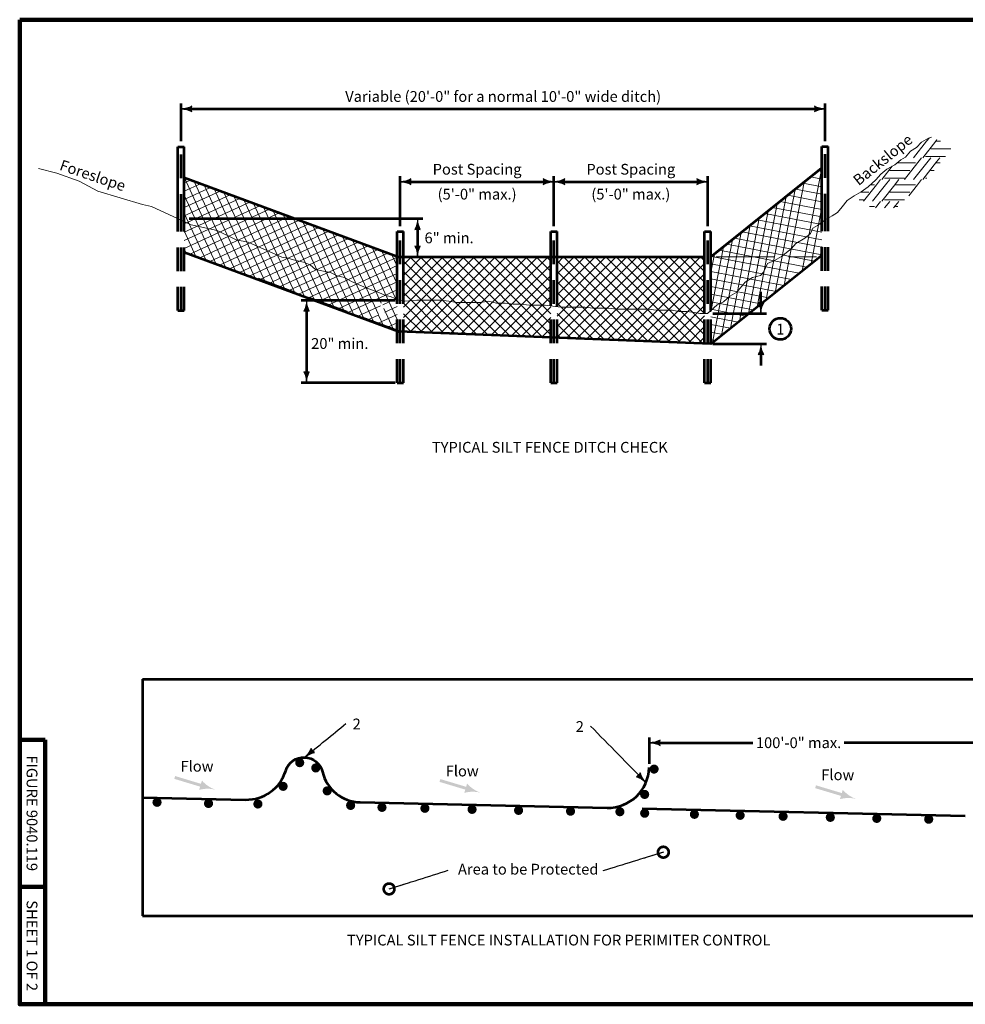
# Model space of a CAD drawing. Units: feet. Extents: x 10333 to 17068, y 8980 to 10990.
# Drawn here: x 10333 to 12264, y 8980 to 10990 of the extents above; entities that cross this region are included whole.
import ezdxf
from ezdxf.enums import TextEntityAlignment as Align

# ---------------------------------------------------------------- set-up
doc = ezdxf.new("R2010")
doc.units = ezdxf.units.FT
doc.header["$MEASUREMENT"] = 0
doc.linetypes.add('DGN Style 2', pattern=[80.63824, 48.382944, -32.255296])
doc.linetypes.add('DGN Style 3', pattern=[112.893536, 80.63824, -32.255296])
for name, color, linetype, lineweight in [('dsnStdBlock', 7, 'Continuous', 140), ('dsnStdBorder', 30, 'Continuous', 140), ('dsnStdDimension', 140, 'Continuous', 53), ('dsnStdLabel', 140, 'Continuous', 53), ('dsnStdLineWork', 7, 'Continuous', 30)]:
    doc.layers.add(name, color=color, linetype=linetype, lineweight=lineweight)
doc.styles.add('Style-Arial', font='arial.ttf')
doc.styles.add('SUDAS-Section Title', font='arialbd.ttf', dxfattribs={"height": 22})
doc.styles.add('SUDAS_Circle Numbers', font='arial.ttf', dxfattribs={"height": 22})
doc.styles.add('SUDAS_Detail Notes', font='arial.ttf', dxfattribs={"height": 22})
doc.styles.add('SUDAS_Figure Info', font='arial.ttf', dxfattribs={"height": 22})
doc.styles.add('SUDAS_General Notes', font='arial.ttf', dxfattribs={"height": 22})
doc.dimstyles.new('DIM-Txt abv  Arrow in', dxfattribs={"dimtxt": 24, "dimasz": 24, "dimexe": 12, "dimexo": 12, "dimgap": 12, "dimtad": 1, "dimdec": 0, "dimzin": 15, "dimdsep": 46, "dimtxsty": 'SUDAS_Detail Notes', "dimblk": 'LT_0.5', "dimcen": 0, "dimclrd": 256, "dimclre": 256, "dimadec": 0, "dimazin": 0, "dimtfac": 1, "dimtdec": 0, "dimtofl": 0, "dimtmove": 0, "dimatfit": 1, "dimldrblk": 'LT_0.5', "dimfxl": 1, "dimtolj": 1, "dimtzin": 15, "dimlwd": -1, "dimlwe": -1, "dimarcsym": 0})
doc.dimstyles.new('DIM-Txt in  Arrow in', dxfattribs={"dimtxt": 24, "dimasz": 24, "dimexe": 12, "dimexo": 12, "dimgap": 12, "dimtad": 0, "dimjust": 3, "dimtih": 1, "dimtoh": 1, "dimdec": 0, "dimzin": 15, "dimdsep": 46, "dimtxsty": 'SUDAS_Detail Notes', "dimblk": 'LT_0.5', "dimcen": 0, "dimclrd": 256, "dimclre": 256, "dimadec": 0, "dimazin": 0, "dimtfac": 1, "dimtdec": 0, "dimtofl": 0, "dimtmove": 0, "dimatfit": 1, "dimldrblk": 'LT_0.5', "dimfxl": 1, "dimtolj": 1, "dimtzin": 15, "dimlwd": -1, "dimlwe": -1, "dimarcsym": 0})
doc.dimstyles.new('NT-Curve Dot', dxfattribs={"dimtxt": 24, "dimasz": 48, "dimexe": 12, "dimexo": 12, "dimgap": 12, "dimtad": 0, "dimjust": 1, "dimdec": 4, "dimzin": 11, "dimdsep": 46, "dimtxsty": 'SUDAS_Detail Notes', "dimcen": 0, "dimclrd": 256, "dimclre": 256, "dimadec": 4, "dimazin": 3, "dimtfac": 1, "dimtdec": 0, "dimtofl": 0, "dimtmove": 0, "dimatfit": 1, "dimldrblk": 'TerminatorDot', "dimfxl": 1, "dimtolj": 1, "dimtzin": 11, "dimlwd": -1, "dimlwe": -1, "dimarcsym": 0})
doc.dimstyles.new('NT-O# w Curve Arrow', dxfattribs={"dimtxt": 24, "dimasz": 24, "dimexe": 12, "dimexo": 12, "dimgap": 12, "dimtad": 0, "dimjust": 1, "dimtih": 1, "dimtoh": 1, "dimdec": 4, "dimzin": 11, "dimdsep": 46, "dimtxsty": 'SUDAS_Detail Notes', "dimblk": 'LT_0.5', "dimcen": 0, "dimclrd": 256, "dimclre": 256, "dimadec": 4, "dimazin": 3, "dimtfac": 1, "dimtdec": 0, "dimtofl": 0, "dimtmove": 0, "dimatfit": 1, "dimldrblk": 'LT_0.5', "dimfxl": 1, "dimfrac": 2, "dimtolj": 1, "dimtzin": 11, "dimlwd": -1, "dimlwe": -1, "dimarcsym": 0})

# ---------------------------------------------------------------- blocks, each defined once
blk = doc.blocks.new('LT_0.5')
at = {"layer": 'dsnStdDimension', "lineweight": 30, "extrusion": (0, 0, -1)}
blk.add_hatch(color=256, dxfattribs=at).paths.add_polyline_path([(1, 0.25, 0.156), (1, -0.25, 0.123106), (0, 0, 0.123106)])
at = {"lineweight": 30}
blk.add_line((0, 0), (-1, 0), dxfattribs=at)
at = {"layer": 'dsnStdDimension', "lineweight": 30, "flags": 128}
blk.add_lwpolyline([(-1, 0.25, -0.156), (-1, -0.25, -0.123106), (0, 0, -0.123106)], format="xyb", close=True, dxfattribs=at)
blk = doc.blocks.new('*D8')
at = {"layer": 'Defpoints', "color": 0, "linetype": 'Continuous', "lineweight": 140, "transparency": 16777216}
for p in [(11977.3, 10807.8), (10662.2, 10730.7), (11977.3, 10730.7)]:
    blk.add_point(p, dxfattribs=at)
at = {"layer": 'dsnStdDimension', "transparency": 16777216}
for p, q in [((10662.2, 10741.7), (10662.2, 10818.8)), ((11977.3, 10741.7), (11977.3, 10818.8))]:
    blk.add_line(p, q, dxfattribs=at)
at = {"layer": 'dsnStdDimension', "linetype": 'Continuous', "transparency": 16777216}
blk.add_line((10684.2, 10807.8), (11955.3, 10807.8), dxfattribs=at)
at = {"layer": 'dsnStdDimension', "linetype": 'Continuous', "transparency": 16777216, "xscale": 22, "yscale": 22, "zscale": 22, "rotation": 180}
blk.add_blockref('LT_0.5', (10662.2, 10807.8), dxfattribs=at)
at = {"layer": 'dsnStdDimension', "linetype": 'Continuous', "transparency": 16777216, "xscale": 22, "yscale": 22, "zscale": 22}
blk.add_blockref('LT_0.5', (11977.3, 10807.8), dxfattribs=at)
at = {"layer": 'dsnStdDimension', "color": 0, "linetype": 'Continuous', "transparency": 16777216, "insert": (11319.8, 10833.3), "char_height": 22, "attachment_point": 5, "style": 'Style-Arial'}
blk.add_mtext('\\A1;Variable (20\'-0" for a normal 10\'-0" wide ditch)', dxfattribs=at)
blk = doc.blocks.new('*D11')
at = {"layer": 'Defpoints', "color": 0, "linetype": 'Continuous', "lineweight": 140, "transparency": 16777216}
for p in [(11110.2, 10417), (10918.4, 10248.8), (11110.2, 10248.8)]:
    blk.add_point(p, dxfattribs=at)
at = {"layer": 'dsnStdDimension', "transparency": 16777216}
for p, q in [((11099.2, 10417), (10907.4, 10417)), ((11099.2, 10248.8), (10907.4, 10248.8))]:
    blk.add_line(p, q, dxfattribs=at)
at = {"layer": 'dsnStdDimension', "linetype": 'Continuous', "transparency": 16777216}
blk.add_line((10918.4, 10395), (10918.4, 10270.8), dxfattribs=at)
at = {"layer": 'dsnStdDimension', "linetype": 'Continuous', "transparency": 16777216, "xscale": 22, "yscale": 22, "zscale": 22}
for p, rotation in [((10918.4, 10417), 90), ((10918.4, 10248.8), 270)]:
    blk.add_blockref('LT_0.5', p, dxfattribs=dict(at, rotation=rotation))
blk = doc.blocks.new('*D12')
at = {"layer": 'Defpoints', "color": 0, "linetype": 'Continuous', "lineweight": 140, "transparency": 16777216}
for p in [(11736.8, 10390.3), (11736.9, 10328.4), (11846.3, 10328.4)]:
    blk.add_point(p, dxfattribs=at)
at = {"layer": 'dsnStdDimension', "linetype": 'Continuous', "transparency": 16777216}
for p, q in [((11846.3, 10412.3), (11846.3, 10434.3)), ((11846.3, 10306.4), (11846.3, 10284.4))]:
    blk.add_line(p, q, dxfattribs=at)
at = {"layer": 'dsnStdDimension', "transparency": 16777216}
for p, q in [((11747.8, 10390.3), (11857.3, 10390.3)), ((11747.9, 10328.4), (11857.3, 10328.4))]:
    blk.add_line(p, q, dxfattribs=at)
at = {"layer": 'dsnStdDimension', "linetype": 'Continuous', "transparency": 16777216, "xscale": 22, "yscale": 22, "zscale": 22}
for p, rotation in [((11846.3, 10390.3), 270), ((11846.3, 10328.4), 90)]:
    blk.add_blockref('LT_0.5', p, dxfattribs=dict(at, rotation=rotation))
blk = doc.blocks.new('*D13')
at = {"layer": 'Defpoints', "color": 0, "linetype": 'Continuous', "lineweight": 140, "transparency": 16777216}
for p in [(10667.9, 10583.9), (11116, 10505.8), (11145.1, 10505.8)]:
    blk.add_point(p, dxfattribs=at)
at = {"layer": 'dsnStdDimension', "transparency": 16777216}
for p, q in [((10678.9, 10583.9), (11156.1, 10583.9)), ((11127, 10505.8), (11156.1, 10505.8))]:
    blk.add_line(p, q, dxfattribs=at)
at = {"layer": 'dsnStdDimension', "linetype": 'Continuous', "transparency": 16777216}
blk.add_line((11145.1, 10561.9), (11145.1, 10527.8), dxfattribs=at)
at = {"layer": 'dsnStdDimension', "linetype": 'Continuous', "transparency": 16777216, "xscale": 22, "yscale": 22, "zscale": 22}
for p, rotation in [((11145.1, 10583.9), 90), ((11145.1, 10505.8), 270)]:
    blk.add_blockref('LT_0.5', p, dxfattribs=dict(at, rotation=rotation))
blk = doc.blocks.new('ARRWRT')
at = {"layer": 'dsnStdLabel', "linetype": 'Continuous', "lineweight": 30, "extrusion": (0, 0, -1)}
blk.add_hatch(color=7, dxfattribs=at).paths.add_polyline_path([(0, 0, 0.131786), (31.9, 10), (31.9, 10), (31.9, 3), (86.9, 3), (86.9, -3), (31.9, -3), (31.9, -10), (31.9, -10, 0.131786), (0, 0), (0, 0)], is_closed=False)
blk = doc.blocks.new('*D21')
at = {"layer": 'Defpoints', "color": 0, "linetype": 'Continuous', "lineweight": 140, "transparency": 16777216}
for p in [(11423.5, 10659.3), (11109.6, 10557.4), (11423.5, 10557.4)]:
    blk.add_point(p, dxfattribs=at)
at = {"layer": 'dsnStdDimension', "transparency": 16777216}
for p, q in [((11109.6, 10568.4), (11109.6, 10670.3)), ((11423.5, 10568.4), (11423.5, 10670.3))]:
    blk.add_line(p, q, dxfattribs=at)
at = {"layer": 'dsnStdDimension', "linetype": 'Continuous', "transparency": 16777216}
blk.add_line((11131.6, 10659.3), (11401.5, 10659.3), dxfattribs=at)
at = {"layer": 'dsnStdDimension', "linetype": 'Continuous', "transparency": 16777216, "xscale": 22, "yscale": 22, "zscale": 22, "rotation": 180}
blk.add_blockref('LT_0.5', (11109.6, 10659.3), dxfattribs=at)
at = {"layer": 'dsnStdDimension', "linetype": 'Continuous', "transparency": 16777216, "xscale": 22, "yscale": 22, "zscale": 22}
blk.add_blockref('LT_0.5', (11423.5, 10659.3), dxfattribs=at)
at = {"layer": 'dsnStdDimension', "color": 0, "linetype": 'Continuous', "transparency": 16777216, "char_height": 22, "attachment_point": 5, "style": 'Style-Arial'}
for s, insert in [('\\A1;Post Spacing', (11266.6, 10684.7)), ('\\A1;(5\'-0" max.)', (11266.6, 10633.9))]:
    blk.add_mtext(s, dxfattribs=dict(at, insert=insert))
blk = doc.blocks.new('*D22')
at = {"layer": 'Defpoints', "color": 0, "linetype": 'Continuous', "lineweight": 140, "transparency": 16777216}
for p in [(11737.5, 10659.3), (11423.5, 10557.4), (11737.5, 10557.4)]:
    blk.add_point(p, dxfattribs=at)
at = {"layer": 'dsnStdDimension', "transparency": 16777216}
for p, q in [((11423.5, 10568.4), (11423.5, 10670.3)), ((11737.5, 10568.4), (11737.5, 10670.3))]:
    blk.add_line(p, q, dxfattribs=at)
at = {"layer": 'dsnStdDimension', "linetype": 'Continuous', "transparency": 16777216}
blk.add_line((11445.5, 10659.3), (11715.5, 10659.3), dxfattribs=at)
at = {"layer": 'dsnStdDimension', "linetype": 'Continuous', "transparency": 16777216, "xscale": 22, "yscale": 22, "zscale": 22, "rotation": 180}
blk.add_blockref('LT_0.5', (11423.5, 10659.3), dxfattribs=at)
at = {"layer": 'dsnStdDimension', "linetype": 'Continuous', "transparency": 16777216, "xscale": 22, "yscale": 22, "zscale": 22}
blk.add_blockref('LT_0.5', (11737.5, 10659.3), dxfattribs=at)
at = {"layer": 'dsnStdDimension', "color": 0, "linetype": 'Continuous', "transparency": 16777216, "char_height": 22, "attachment_point": 5, "style": 'Style-Arial'}
for s, insert in [('\\A1;Post Spacing', (11580.5, 10684.7)), ('\\A1;(5\'-0" max.)', (11580.5, 10633.9))]:
    blk.add_mtext(s, dxfattribs=dict(at, insert=insert))
blk = doc.blocks.new('TerminatorDot')
at = {"color": 0, "linetype": 'ByBlock', "lineweight": -2}
blk.add_line((0, 0), (-1, 0), dxfattribs=at)
at = {"color": 0, "linetype": 'ByBlock', "lineweight": -2, "const_width": 0.5}
blk.add_lwpolyline([(-0.0625, 0, 1), (0.0625, 0, 1)], format="xyb", close=True, dxfattribs=at)
blk = doc.blocks.new('*D24')
at = {"layer": 'Defpoints', "color": 0, "lineweight": 140, "transparency": 16777216}
for p in [(11618.7, 9514), (11618.7, 9460.1), (12349.2, 9446.7)]:
    blk.add_point(p, dxfattribs=at)
at = {"layer": 'dsnStdDimension', "transparency": 16777216}
for p, q in [((11618.7, 9471.1), (11618.7, 9525)), ((11640.7, 9514), (11829.9, 9514)), ((12327.2, 9514), (12016.4, 9514)), ((12349.2, 9457.7), (12349.2, 9525))]:
    blk.add_line(p, q, dxfattribs=at)
at = {"layer": 'dsnStdDimension', "transparency": 16777216, "xscale": 22, "yscale": 22, "zscale": 22, "rotation": 180}
blk.add_blockref('LT_0.5', (11618.7, 9514), dxfattribs=at)
at = {"layer": 'dsnStdDimension', "transparency": 16777216, "xscale": 22, "yscale": 22, "zscale": 22}
blk.add_blockref('LT_0.5', (12349.2, 9514), dxfattribs=at)
at = {"layer": 'dsnStdDimension', "color": 0, "transparency": 16777216, "insert": (11923.1, 9514), "char_height": 22, "attachment_point": 5, "style": 'Style-Arial'}
blk.add_mtext('\\A1;100\'-0" max.', dxfattribs=at)

msp = doc.modelspace()

# ---------------------------------------------------------------- hatches: boundary and pattern name
at = {"layer": 'dsnStdLineWork', "linetype": 'Continuous', "lineweight": 0}
h = msp.add_hatch(color=7, dxfattribs=at)
edge = h.paths.add_edge_path(flags=0)
edge.add_arc((10904.37828, 9473.26304), 9.375, 0, 360)
h = msp.add_hatch(color=7, dxfattribs=at)
edge = h.paths.add_edge_path(flags=0)
edge.add_arc((10937.16185, 9462.52743), 9.375, 0, 360)
h = msp.add_hatch(color=7, dxfattribs=at)
edge = h.paths.add_edge_path(flags=0)
edge.add_arc((11628.05766, 9460.13828), 9.375, 0, 360)
h = msp.add_hatch(color=7, dxfattribs=at)
edge = h.paths.add_edge_path(flags=0)
edge.add_arc((10870.45614, 9424.93492), 9.375, 0, 360)
h = msp.add_hatch(color=7, dxfattribs=at)
edge = h.paths.add_edge_path(flags=0)
edge.add_arc((10960.46494, 9415.66183), 9.375, 0, 360)
h = msp.add_hatch(color=7, dxfattribs=at)
edge = h.paths.add_edge_path(flags=0)
edge.add_arc((11608.74062, 9408.43608), 9.375, 0, 360)
h = msp.add_hatch(color=7, dxfattribs=at)
edge = h.paths.add_edge_path(flags=0)
edge.add_arc((10612.99148, 9392.33397), 9.375, 0, 360)
h = msp.add_hatch(color=7, dxfattribs=at)
edge = h.paths.add_edge_path(flags=0)
edge.add_arc((10718.15056, 9389.98393), 9.375, 0, 360)
h = msp.add_hatch(color=7, dxfattribs=at)
edge = h.paths.add_edge_path(flags=0)
edge.add_arc((10818.93724, 9388.93589), 9.375, 0, 360)
h = msp.add_hatch(color=7, dxfattribs=at)
edge = h.paths.add_edge_path(flags=0)
edge.add_arc((11008.29761, 9385.97211), 9.375, 0, 360)
h = msp.add_hatch(color=7, dxfattribs=at)
edge = h.paths.add_edge_path(flags=0)
edge.add_arc((11072.31231, 9382.06928), 9.375, 0, 360)
h = msp.add_hatch(color=7, dxfattribs=at)
edge = h.paths.add_edge_path(flags=0)
edge.add_arc((11159.94487, 9380.11091), 9.375, 0, 360)
h = msp.add_hatch(color=7, dxfattribs=at)
edge = h.paths.add_edge_path(flags=0)
edge.add_arc((11256.34069, 9377.9567), 9.375, 0, 360)
h = msp.add_hatch(color=7, dxfattribs=at)
edge = h.paths.add_edge_path(flags=0)
edge.add_arc((11351.27596, 9375.83513), 9.375, 0, 360)
h = msp.add_hatch(color=7, dxfattribs=at)
edge = h.paths.add_edge_path(flags=0)
edge.add_arc((11457.3748, 9374.14039), 9.375, 0, 360)
h = msp.add_hatch(color=7, dxfattribs=at)
edge = h.paths.add_edge_path(flags=0)
edge.add_arc((11558.16148, 9373.09236), 9.375, 0, 360)
h = msp.add_hatch(color=7, dxfattribs=at)
edge = h.paths.add_edge_path(flags=0)
edge.add_arc((11608.77113, 9370.08075), 9.375, 0, 360)
h = msp.add_hatch(color=7, dxfattribs=at)
edge = h.paths.add_edge_path(flags=0)
edge.add_arc((11710.3312, 9367.81113), 9.375, 0, 360)
h = msp.add_hatch(color=7, dxfattribs=at)
edge = h.paths.add_edge_path(flags=0)
edge.add_arc((11803.80594, 9365.7222), 9.375, 0, 360)
h = msp.add_hatch(color=7, dxfattribs=at)
edge = h.paths.add_edge_path(flags=0)
edge.add_arc((11891.4385, 9363.76383), 9.375, 0, 360)
h = msp.add_hatch(color=7, dxfattribs=at)
edge = h.paths.add_edge_path(flags=0)
edge.add_arc((11987.83432, 9361.60962), 9.375, 0, 360)
h = msp.add_hatch(color=7, dxfattribs=at)
edge = h.paths.add_edge_path(flags=0)
edge.add_arc((12082.76959, 9359.48805), 9.375, 0, 360)
h = msp.add_hatch(color=7, dxfattribs=at)
edge = h.paths.add_edge_path(flags=0)
edge.add_arc((12188.86843, 9357.79331), 9.375, 0, 360)

# ---------------------------------------------------------------- linework, layer by layer
at = {"color": 7, "linetype": 'Continuous', "lineweight": 13}
for p, q in [((12184.57847, 10741.96083), (12158.01928, 10708.33767)), ((12203.12895, 10741.96083), (12176.5686, 10708.33767)), ((12189.68561, 10748.42632), (12184.57847, 10741.96083)), ((12204.67858, 10743.92253), (12203.12895, 10741.96083)), ((12205.63677, 10745.09301), (12204.71216, 10743.92253)), ((12204.71216, 10741.96083), (12212.83774, 10741.96083)), ((12204.71216, 10741.96083), (12212.83774, 10741.96083)), ((12193.09694, 10726.47507), (12204.67858, 10726.47507)), ((12204.71216, 10726.47507), (12234.10288, 10726.47507)), ((12124.43849, 10697.54643), (12162.0222, 10697.54643)), ((12174.27948, 10707.99111), (12139.46844, 10663.92327)), ((12192.8288, 10707.99111), (12158.01928, 10663.92327)), ((12204.67858, 10699.50813), (12176.5686, 10663.92327)), ((12182.25782, 10711.02199), (12204.67858, 10711.02199)), ((12204.71216, 10711.02199), (12223.26224, 10711.02199)), ((12211.41322, 10707.99111), (12204.71216, 10699.50813)), ((12204.71216, 10697.54643), (12212.54597, 10697.54643)), ((11930.3548, 10477.23333), (11970.8306, 10687.33841)), ((11963.53659, 10681.5032), (11970.85943, 10680.09249)), ((12114.02917, 10690.66114), (12092.9078, 10663.92327)), ((12109.43614, 10682.06067), (12121.01778, 10682.06067)), ((12121.05136, 10682.06067), (12150.44208, 10682.06067)), ((12193.09694, 10682.06067), (12200.00055, 10682.06067)), ((10668.62921, 10656.63845), (10681.68942, 10662.64467)), ((10668.62921, 10639.90812), (10701.82425, 10655.17408)), ((10668.89076, 10667.39333), (10752.9873, 10484.52979)), ((10689.06312, 10659.90882), (10773.14783, 10477.07102)), ((11893.75524, 10447.95368), (11934.23104, 10658.05877)), ((11932.34824, 10656.55253), (11970.85943, 10649.13352)), ((11947.94241, 10669.02787), (11970.85943, 10664.61301)), ((12082.36799, 10653.13203), (12055.80764, 10619.50887)), ((12070.21768, 10653.13203), (12078.3614, 10653.13203)), ((12070.21768, 10653.13203), (12078.3614, 10653.13203)), ((12100.91767, 10653.13203), (12074.35848, 10619.50887)), ((12090.61868, 10663.57671), (12082.36799, 10653.13203)), ((12119.46815, 10653.13203), (12092.9078, 10619.50887)), ((12098.59702, 10666.60759), (12121.01778, 10666.60759)), ((12109.168, 10663.57671), (12100.91767, 10653.13203)), ((12121.01778, 10655.09373), (12119.46815, 10653.13203)), ((12121.05136, 10666.60759), (12139.60144, 10666.60759)), ((12127.75242, 10663.57671), (12121.05136, 10655.09373)), ((12121.05136, 10653.13203), (12162.0222, 10653.13203)), ((12121.05136, 10653.13203), (12162.0222, 10653.13203)), ((12166.02879, 10653.13203), (12148.21919, 10630.58658)), ((12174.27948, 10663.57671), (12166.02879, 10653.13203)), ((12182.25782, 10666.60759), (12184.87774, 10666.60759)), ((10668.62921, 10623.17779), (10721.95909, 10647.7035)), ((10668.62921, 10606.44745), (10742.09392, 10640.23291)), ((10709.23548, 10652.42431), (10793.30835, 10469.61224)), ((10729.40784, 10644.9398), (10813.46888, 10462.15347)), ((10749.5802, 10637.45529), (10833.6294, 10454.6947)), ((11875.45546, 10433.31386), (11915.93126, 10643.41894)), ((11916.75407, 10644.07719), (11970.85943, 10633.65404)), ((12049.41128, 10637.64627), (12066.78128, 10637.64627)), ((12109.43614, 10637.64627), (12121.01778, 10637.64627)), ((12121.05136, 10637.64627), (12150.44208, 10637.64627)), ((10668.62921, 10589.71712), (10762.22876, 10632.76232)), ((10668.62921, 10631.58281), (10732.82678, 10491.98856)), ((10668.62921, 10572.98679), (10782.36359, 10625.29174)), ((10668.62921, 10556.25646), (10802.49842, 10617.82115)), ((10769.75256, 10629.97078), (10853.78992, 10447.23593)), ((10789.92492, 10622.48627), (10873.95045, 10439.77716)), ((10810.09728, 10615.00176), (10894.11097, 10432.31838)), ((11838.8559, 10404.03421), (11879.3317, 10614.13929)), ((11857.15568, 10418.67403), (11897.63148, 10628.77912)), ((11885.56573, 10619.12652), (11970.85943, 10602.69507)), ((11901.1599, 10631.60185), (11970.85943, 10618.17455)), ((12047.1155, 10622.19319), (12055.94064, 10622.19319)), ((12090.61868, 10619.16231), (12080.00829, 10605.73045)), ((12109.168, 10619.16231), (12098.55807, 10605.73045)), ((12098.59702, 10622.19319), (12121.01778, 10622.19319)), ((12121.05136, 10622.19319), (12139.60144, 10622.19319)), ((12127.75242, 10619.16231), (12121.05136, 10610.67933)), ((10668.62921, 10539.52612), (10822.63326, 10610.35056)), ((10668.62921, 10522.79579), (10842.76809, 10602.87998)), ((10668.62921, 10595.20358), (10712.66626, 10499.44733)), ((10680.28692, 10511.42669), (10862.90292, 10595.40939)), ((10830.26964, 10607.51725), (10914.2715, 10424.85961)), ((10850.442, 10600.03274), (10934.43202, 10417.40084)), ((11820.55612, 10389.39439), (11861.03192, 10599.49947)), ((11854.37739, 10594.17584), (11970.85943, 10571.7361)), ((11869.97156, 10606.65118), (11970.85943, 10587.21559)), ((11948.65458, 10491.87316), (11970.85943, 10607.13589)), ((12067.68346, 10608.71763), (12078.3614, 10608.71763)), ((12121.01778, 10610.67933), (12117.10845, 10605.73045)), ((12121.05136, 10608.71763), (12125.96318, 10608.71763)), ((10700.44745, 10503.96791), (10883.03776, 10587.9388)), ((10720.60797, 10496.50914), (10903.17259, 10580.46822)), ((10740.76849, 10489.05037), (10923.30743, 10572.99763)), ((10870.61436, 10592.54823), (10954.59254, 10409.94207)), ((10890.78672, 10585.06372), (10974.75307, 10402.4833)), ((10910.95908, 10577.57921), (10994.91359, 10395.02453)), ((11802.25634, 10374.75456), (11842.73214, 10584.85964)), ((11838.78322, 10581.70051), (11970.85943, 10556.25662)), ((10668.62921, 10558.82435), (10692.50573, 10506.9061)), ((10760.92902, 10481.5916), (10943.44226, 10565.52705)), ((10781.08954, 10474.13283), (10963.57709, 10558.05646)), ((10931.13144, 10570.0947), (11015.07411, 10387.56575)), ((10951.30381, 10562.61019), (11035.23464, 10380.10698)), ((10971.47617, 10555.12568), (11055.39516, 10372.64821)), ((11765.65678, 10345.47491), (11806.13258, 10555.58)), ((11783.95656, 10360.11474), (11824.43236, 10570.21982)), ((11807.59487, 10556.74983), (11970.85943, 10525.29765)), ((11823.18905, 10569.22517), (11970.85943, 10540.77713)), ((10801.25007, 10466.67406), (10983.71193, 10550.58587)), ((10821.41059, 10459.21528), (11003.84676, 10543.11529)), ((10841.57111, 10451.75651), (11023.98159, 10535.6447)), ((10991.64853, 10547.64117), (11065.08945, 10387.94773)), ((11011.82089, 10540.15666), (11070.98135, 10411.51533)), ((11031.99325, 10532.67215), (11103.12724, 10377.99501)), ((11747.357, 10330.83509), (11787.8328, 10540.94017)), ((11792.0007, 10544.2745), (11970.85943, 10509.81817)), ((10668.62921, 10522.44511), (10672.34521, 10514.36488)), ((10861.73164, 10444.29774), (11044.11643, 10528.17411)), ((10881.89216, 10436.83897), (11064.25126, 10520.70353)), ((10902.05269, 10429.3802), (11084.38609, 10513.23294)), ((11052.16561, 10525.18764), (11103.12724, 10414.37424)), ((11072.33797, 10517.70313), (11103.12724, 10450.75348)), ((11743.92884, 10393.39208), (11769.53302, 10526.30035)), ((11760.81236, 10519.32382), (11939.85356, 10484.83234)), ((11776.40653, 10531.79916), (11955.44773, 10497.30768)), ((11966.95436, 10506.51298), (11970.85943, 10526.78372)), ((10922.21321, 10421.92142), (11103.12724, 10505.12141)), ((11092.51033, 10510.21862), (11103.12724, 10487.13271)), ((11116.01684, 10489.33732), (11132.49652, 10505.817)), ((11116.01684, 10467.84128), (11153.99256, 10505.817)), ((11116.01684, 10446.34523), (11175.48861, 10505.817)), ((11116.01684, 10424.84919), (11196.98465, 10505.817)), ((11116.01684, 10403.35314), (11218.4807, 10505.817)), ((11116.01684, 10381.85709), (11239.97675, 10505.817)), ((11116.01684, 10360.36105), (11261.47279, 10505.817)), ((11116.01684, 10497.35484), (11266.08232, 10347.28936)), ((11129.05072, 10505.817), (11288.47808, 10346.38964)), ((11129.91166, 10352.75982), (11282.96884, 10505.817)), ((11150.54677, 10505.817), (11310.87385, 10345.48993)), ((11150.57748, 10351.9296), (11304.46488, 10505.817)), ((11171.24331, 10351.09938), (11325.96093, 10505.817)), ((11172.04282, 10505.817), (11333.26961, 10344.59021)), ((11191.90914, 10350.26916), (11347.45698, 10505.817)), ((11193.53886, 10505.817), (11355.66537, 10343.69049)), ((11212.57496, 10349.43894), (11368.95302, 10505.817)), ((11215.03491, 10505.817), (11378.06114, 10342.79077)), ((11233.24079, 10348.60872), (11390.44907, 10505.817)), ((11236.53095, 10505.817), (11400.4569, 10341.89106)), ((11253.90662, 10347.7785), (11411.94511, 10505.817)), ((11258.027, 10505.817), (11417.09844, 10346.74557)), ((11279.52305, 10505.817), (11417.09844, 10368.24161)), ((11301.01909, 10505.817), (11417.09844, 10389.73766)), ((11322.51514, 10505.817), (11417.09844, 10411.23371)), ((11344.01118, 10505.817), (11417.09844, 10432.72975)), ((11365.50723, 10505.817), (11417.09844, 10454.2258)), ((11387.00328, 10505.817), (11417.09844, 10475.72184)), ((11408.49932, 10505.817), (11417.09844, 10497.21789)), ((11429.98804, 10492.51214), (11443.2929, 10505.817)), ((11429.98804, 10471.01609), (11464.78895, 10505.817)), ((11429.98804, 10449.52005), (11486.28499, 10505.817)), ((11429.98804, 10428.024), (11507.78104, 10505.817)), ((11429.98804, 10406.52796), (11529.27708, 10505.817)), ((11429.98804, 10385.03191), (11550.77313, 10505.817)), ((11429.98804, 10363.53586), (11572.26918, 10505.817)), ((11429.98804, 10342.03982), (11593.76522, 10505.817)), ((11429.98804, 10497.54295), (11593.39078, 10334.14021)), ((11443.21003, 10505.817), (11615.78654, 10333.24049)), ((11449.3703, 10339.92603), (11615.26127, 10505.817)), ((11464.70608, 10505.817), (11638.1823, 10332.34078)), ((11470.03612, 10339.09581), (11636.75731, 10505.817)), ((11486.20212, 10505.817), (11660.57807, 10331.44106)), ((11490.70195, 10338.26559), (11658.25336, 10505.817)), ((11507.69817, 10505.817), (11682.97383, 10330.54134)), ((11511.36777, 10337.43537), (11679.74941, 10505.817)), ((11529.19422, 10505.817), (11705.3696, 10329.64162)), ((11532.0336, 10336.60515), (11701.24545, 10505.817)), ((11550.69026, 10505.817), (11727.76536, 10328.74191)), ((11552.69943, 10335.77493), (11722.7415, 10505.817)), ((11572.18631, 10505.817), (11731.03924, 10346.96407)), ((11573.36525, 10334.94471), (11731.03924, 10492.61869)), ((11593.68235, 10505.817), (11731.03924, 10368.46012)), ((11615.1784, 10505.817), (11731.03924, 10389.95617)), ((11636.67445, 10505.817), (11731.03924, 10411.45221)), ((11658.17049, 10505.817), (11731.03924, 10432.94826)), ((11679.66654, 10505.817), (11731.03924, 10454.44431)), ((11701.16259, 10505.817), (11731.03924, 10475.94035)), ((11722.65863, 10505.817), (11731.03924, 10497.4364)), ((11743.92884, 10473.74425), (11751.23324, 10511.66052)), ((11745.21819, 10506.84849), (11924.25939, 10472.357)), ((11754.50848, 10505.817), (11872.80162, 10505.817)), ((11902.37491, 10505.817), (11959.83158, 10505.817)), ((10942.37373, 10414.46265), (11103.12724, 10488.39108)), ((11116.01684, 10475.8588), (11243.68655, 10348.18908)), ((11274.57244, 10346.94828), (11417.09844, 10489.47428)), ((11429.98804, 10476.04691), (11570.99501, 10335.03993)), ((11743.92884, 10491.61739), (11908.66522, 10459.88167)), ((11743.92884, 10476.13791), (11893.07105, 10447.40633)), ((10962.53426, 10407.00388), (11103.12724, 10471.66075)), ((10982.69478, 10399.54511), (11103.12724, 10454.93042)), ((11116.01684, 10454.36275), (11221.29079, 10349.0888)), ((11295.23827, 10346.11806), (11417.09844, 10467.97823)), ((11429.98804, 10454.55086), (11548.59925, 10335.93965)), ((11594.03108, 10334.11449), (11731.03924, 10471.12265)), ((11743.92884, 10460.65842), (11877.47688, 10434.93099)), ((11002.8553, 10392.08634), (11103.12724, 10438.20008)), ((11116.01684, 10432.86671), (11198.89503, 10349.98852)), ((11315.90409, 10345.28784), (11417.09844, 10446.48219)), ((11429.98804, 10433.05481), (11526.20348, 10336.83937)), ((11614.6969, 10333.28427), (11731.03924, 10449.6266)), ((11743.92884, 10445.17894), (11861.8827, 10422.45565)), ((11074.20362, 10408.16816), (11103.12724, 10421.46975)), ((11336.56992, 10344.45762), (11417.09844, 10424.98614)), ((11635.36273, 10332.45405), (11731.03924, 10428.13056)), ((11743.92884, 10429.69945), (11846.28853, 10409.98032)), ((11743.92884, 10414.21997), (11830.69436, 10397.50498)), ((11023.01583, 10384.62757), (11069.61725, 10406.05895)), ((11076.20822, 10400.14977), (11095.71621, 10357.73067)), ((11077.95491, 10393.163), (11103.12724, 10404.73942)), ((11116.01684, 10411.37066), (11176.49926, 10350.88823)), ((11357.23575, 10343.6274), (11417.09844, 10403.49009)), ((11429.98804, 10411.55877), (11503.80772, 10337.73908)), ((11656.02856, 10331.62383), (11731.03924, 10406.63451)), ((11743.92884, 10398.74049), (11815.10019, 10385.02964)), ((11043.17635, 10377.16879), (11064.89132, 10387.15522)), ((11063.33688, 10369.71002), (11103.12724, 10388.00909)), ((11065.47825, 10387.1023), (11075.55569, 10365.18944)), ((11116.01684, 10389.87461), (11154.1035, 10351.78795)), ((11377.90157, 10342.79718), (11417.09844, 10381.99405)), ((11429.98804, 10390.06272), (11481.41196, 10338.6388)), ((11676.69438, 10330.79361), (11731.03924, 10385.13846)), ((11743.92884, 10383.261), (11799.50602, 10372.55431)), ((11083.4974, 10362.25125), (11103.12724, 10371.27875)), ((11116.01684, 10368.37857), (11131.70773, 10352.68767)), ((11398.5674, 10341.96696), (11417.09844, 10360.498)), ((11429.98804, 10368.56668), (11459.01619, 10339.53852)), ((11697.36021, 10329.96339), (11731.03924, 10363.64242)), ((11743.92884, 10367.78152), (11783.91185, 10360.07897)), ((11743.92884, 10352.30203), (11768.31768, 10347.60363)), ((11429.98804, 10347.07063), (11436.62043, 10340.43824)), ((11718.02603, 10329.13317), (11731.03924, 10342.14637)), ((11743.92884, 10336.82255), (11752.72351, 10335.1283))]:
    msp.add_line(p, q, dxfattribs=at)
at = {"color": 7, "linetype": 'Continuous', "lineweight": 53}
for p, q in [((10655.73961, 10730.71944), (10668.62921, 10730.71944)), ((11970.85943, 10731.45292), (11983.74903, 10731.45292)), ((11743.92884, 10505.817), (11970.85943, 10687.36148)), ((11104.37364, 10505.817), (10668.62921, 10667.49037)), ((11103.12724, 10557.4362), (11116.01684, 10557.4362)), ((11417.09844, 10557.4362), (11429.98804, 10557.4362)), ((11731.03924, 10557.4362), (11743.92884, 10557.4362)), ((10668.62921, 10515.73968), (11106.62324, 10353.6954)), ((11104.37364, 10505.817), (11731.03924, 10505.817)), ((11743.92884, 10328.09256), (11970.85943, 10509.63703)), ((10655.73961, 10396.19784), (10668.62921, 10396.19784)), ((11970.85943, 10396.93132), (11983.74903, 10396.93132)), ((11743.92884, 10328.09256), (11106.62324, 10353.6954)), ((11103.12724, 10248.785), (11116.01684, 10248.785)), ((11417.09844, 10248.785), (11429.98804, 10248.785)), ((11731.03924, 10248.785), (11743.92884, 10248.785))]:
    msp.add_line(p, q, dxfattribs=at)
at = {"color": 7, "linetype": 'DGN Style 3', "lineweight": 53}
msp.add_line((11106.62324, 10353.6954), (10816.23794, 10461.129), dxfattribs=at)
at = {"color": 7, "linetype": 'Continuous', "lineweight": 13, "flags": 128}
for points in [[(10371.16158, 10686.21155), (10408.33942, 10676.91709), (10453.84196, 10660.30015), (10491.98957, 10639.73925), (10583.58334, 10612.92027), (10601.85329, 10608.61795), (10682.99088, 10571.35477), (10735.88057, 10559.33438), (10774.3458, 10540.70279), (10798.98759, 10535.89463), (10867.49697, 10505.1034), (10879.91803, 10503.50068), (10896.17623, 10498.46381), (10911.75643, 10495.35069), (10925.95551, 10489.26537), (10936.74502, 10480.20785), (10949.34131, 10477.42127), (10967.17162, 10474.12253), (10980.99499, 10467.40428), (10995.56978, 10463.98034), (11009.76885, 10455.86658), (11025.85379, 10448.45521), (11040.05287, 10442.36989), (11065.60741, 10433.3641), (11079.80649, 10427.27879), (11090.05772, 10424.80983), (11098.60554, 10421.07015), (11100.41924, 10418.70735), (11119.17042, 10415.23813), (11143.64588, 10417.32622), (11159.8734, 10417.32622), (11176.10092, 10417.32622), (11192.32843, 10417.32622), (11208.55595, 10415.29778), (11224.78347, 10412.77832), (11241.01099, 10412.77832), (11257.23851, 10412.3461), (11273.46603, 10412.3461), (11289.69354, 10415.29778), (11305.92106, 10411.2409), (11324.17702, 10411.2409), (11340.40454, 10409.21246), (11356.63206, 10409.21246), (11372.85957, 10407.18402), (11389.08709, 10407.18402), (11405.31461, 10407.18402), (11421.54213, 10405.15558), (11437.76965, 10403.12714), (11453.99717, 10403.12714), (11470.22468, 10403.12714), (11486.4522, 10403.12714), (11502.67972, 10401.0987), (11518.90724, 10401.0987), (11535.13476, 10401.0987), (11551.36227, 10399.07026), (11567.58979, 10399.07026), (11583.81731, 10399.07026), (11600.04483, 10399.07026), (11616.27235, 10399.07026), (11632.49987, 10397.04182), (11648.72738, 10397.04182), (11664.9549, 10397.04182), (11678.77834, 10394.28028), (11695.00586, 10394.28028), (11710.71391, 10392.4698), (11721.19843, 10390.33285), (11737.42595, 10390.33285), (11757.13337, 10407.66594), (11770.07383, 10413.83937), (11782.60441, 10425.43998), (11796.80349, 10433.55374), (11806.94569, 10445.72438), (11814.15792, 10454.2889), (11829.25852, 10463.98034), (11845.48604, 10468.03722), (11851.42111, 10474.72355), (11859.68512, 10492.37849), (11873.8842, 10498.46381), (11888.08328, 10506.57757), (11901.34921, 10516.63276), (11908.41508, 10523.02766), (11917.46198, 10533.25686), (11936.16481, 10543.84076), (11947.22703, 10553.4247), (11951.9757, 10564.267), (11961.79889, 10570.1593), (11977.33463, 10581.62984), (11991.53371, 10589.7436), (12002.27692, 10596.73045), (12012.12133, 10607.71073), (12022.27967, 10620.5762), (12036.47875, 10630.7184), (12051.22199, 10638.61625), (12065.42107, 10648.75845), (12080.78506, 10662.76743), (12090.92726, 10674.93807), (12103.09789, 10685.08027), (12119.57189, 10693.49093), (12131.74253, 10703.63313), (12141.63825, 10709.42155), (12151.78045, 10721.59219), (12163.84528, 10729.18339), (12174.09329, 10739.84815), (12188.29237, 10747.9619), (12194.37768, 10749.99034)], [(12035.23336, 10629.82883), (12036.47875, 10630.7184), (12051.22199, 10638.61625), (12065.42107, 10648.75845), (12080.78506, 10662.76743), (12090.92726, 10674.93807), (12103.09789, 10685.08027), (12119.57189, 10693.49093), (12131.74253, 10703.63313), (12141.63825, 10709.42155), (12151.78045, 10721.59219), (12163.84528, 10729.18339), (12174.09329, 10739.84815), (12188.29237, 10747.9619), (12194.37768, 10749.99034)]]:
    msp.add_lwpolyline(points, dxfattribs=at)
at = {"color": 7, "linetype": 'Continuous', "lineweight": 53, "flags": 128}
for points in [[(10655.73961, 10575.21667), (10655.73961, 10730.71944)], [(10668.62921, 10585.56549), (10668.62921, 10730.71944)], [(11970.85943, 10575.95015), (11970.85943, 10731.45292)], [(11983.74903, 10586.29896), (11983.74903, 10731.45292)], [(11103.12724, 10419.09191), (11103.12724, 10557.4362)], [(11116.01684, 10414.96908), (11116.01684, 10557.4362)], [(11417.09844, 10405.71104), (11417.09844, 10557.4362)], [(11429.98804, 10404.09984), (11429.98804, 10557.4362)], [(11731.03924, 10390.33285), (11731.03924, 10557.4362)], [(11743.92884, 10396.05228), (11743.92884, 10557.4362)]]:
    msp.add_lwpolyline(points, dxfattribs=at)
at = {"color": 7, "linetype": 'DGN Style 2', "lineweight": 53, "flags": 128}
for points in [[(10662.21481, 10585.62024), (10662.21481, 10730.71944)], [(11977.33463, 10586.35372), (11977.33463, 10731.45292)], [(10655.73961, 10396.19784), (10655.73961, 10575.21667)], [(10662.21481, 10396.19784), (10662.21481, 10585.62024)], [(10668.62921, 10396.19784), (10668.62921, 10585.56549)], [(11970.85943, 10396.93132), (11970.85943, 10575.95015)], [(11977.33463, 10396.93132), (11977.33463, 10586.35372)], [(11983.74903, 10396.93132), (11983.74903, 10586.29896)], [(11109.60244, 10248.785), (11109.60244, 10557.4362)], [(11423.54324, 10248.785), (11423.54324, 10557.4362)], [(11737.48404, 10248.785), (11737.48404, 10557.4362)], [(11103.12724, 10248.785), (11103.12724, 10419.09191)], [(11116.01684, 10248.785), (11116.01684, 10414.96908)], [(11417.09844, 10248.785), (11417.09844, 10405.71104)], [(11429.98804, 10248.785), (11429.98804, 10404.09984)], [(11743.92884, 10248.785), (11743.92884, 10396.05228)], [(11731.03924, 10248.785), (11731.03924, 10390.33285)]]:
    msp.add_lwpolyline(points, dxfattribs=at)
at = {"layer": 'dsnStdBlock', "color": 7, "linetype": 'Continuous', "lineweight": 140}
for p, q in [((10332.50827, 8980.00004), (10332.50827, 9519.99896)), ((10384.50817, 9519.99896), (10332.50827, 9519.99896)), ((10384.50817, 8980.00004), (10384.50817, 9519.99896)), ((10384.50817, 9219.99956), (10332.50827, 9219.99956)), ((10384.50817, 8980.00004), (10332.50827, 8980.00004))]:
    msp.add_line(p, q, dxfattribs=at)
at = {"layer": 'dsnStdBorder', "color": 7, "linetype": 'Continuous', "lineweight": 140, "flags": 128}
msp.add_lwpolyline([(10332.502, 10990), (13467.502, 10990), (13467.502, 8980.00004), (10332.502, 8980.00004)], close=True, dxfattribs=at)
at = {"layer": 'dsnStdDimension'}
msp.add_circle((11885.75911, 10358.94431), 22, dxfattribs=at)
at = {"layer": 'dsnStdLineWork', "color": 7, "linetype": 'Continuous', "lineweight": 53}
for p, q in [((10583.06146, 9643.89795), (10583.06146, 9160.33271)), ((10583.06146, 9643.89795), (12468.10261, 9643.89795)), ((10583.06146, 9402.37783), (10793.80061, 9397.66833)), ((11027.68346, 9392.44163), (11532.08509, 9381.16949)), ((11603.74346, 9379.56811), (12263.57872, 9364.82241)), ((10583.06146, 9160.33271), (12468.10261, 9160.33271))]:
    msp.add_line(p, q, dxfattribs=at)
at = {"layer": 'dsnStdLineWork', "color": 7, "linetype": 'Continuous', "lineweight": 53, "extrusion": (0, 0, -1)}
msp.add_arc((-10912.98234, 9445.22911), 38.95955, 17.16611563, 166.45118172, dxfattribs=at)
at = {"layer": 'dsnStdLineWork', "color": 7, "linetype": 'Continuous', "lineweight": 53}
for centre, radius, start, end in [((10795.67328, 9481.46632), 83.81891, 268.71979356, 342.83388437), ((11029.49056, 9473.30527), 80.88383, 193.54881828, 268.71979356), ((11533.95777, 9464.96748), 83.81891, 268.71979356, 358.71979356)]:
    msp.add_arc(centre, radius, start, end, dxfattribs=at)

# ---------------------------------------------------------------- block references
at = {"layer": 'dsnStdLabel', "color": 7, "linetype": 'Continuous', "lineweight": 30, "rotation": 343.2621318611223}
for p in [(10732.36555, 9418.05151), (11273.88647, 9411.9326), (12040.97404, 9399.15805)]:
    msp.add_blockref('ARRWRT', p, dxfattribs=at)

# ---------------------------------------------------------------- texts
at = {"color": 200, "linetype": 'Continuous', "lineweight": 40, "style": 'SUDAS-Section Title'}
msp.add_text('TYPICAL SILT FENCE DITCH CHECK', height=22, dxfattribs=at).set_placement((11174.22891, 10128.09167), align=Align.TOP_LEFT)
at = {"layer": 'dsnStdBlock', "color": 7, "lineweight": 140, "char_height": 22, "attachment_point": 5, "rotation": 270, "line_spacing_factor": 0.99, "style": 'SUDAS_Figure Info'}
for s, insert in [('FIGURE 9040.119', (10354.84155, 9369.99926)), ('SHEET 1 OF 2', (10354.84155, 9099.72312))]:
    msp.add_mtext(s, dxfattribs=dict(at, insert=insert))
at = {"layer": 'dsnStdDimension', "color": 7, "linetype": 'Continuous', "lineweight": 140, "insert": (11885.75911, 10355.27765), "char_height": 22, "attachment_point": 5, "line_spacing_factor": 0.9, "style": 'SUDAS_Circle Numbers'}
msp.add_mtext('1', dxfattribs=at)
at = {"layer": 'dsnStdDimension', "color": 7, "linetype": 'Continuous', "lineweight": 53, "char_height": 22, "attachment_point": 5, "line_spacing_factor": 0.99, "style": 'SUDAS_General Notes'}
for insert in [(11020.75834, 9549.42158), (11476.31845, 9544.16147)]:
    msp.add_mtext('2', dxfattribs=dict(at, insert=insert))
at = {"layer": 'dsnStdLabel', "linetype": 'Continuous', "lineweight": 40, "style": 'Style-Arial'}
for s, rotation, p in [('Backslope', 39.00144444, (12031.8611, 10667.17615)), ('Foreslope', 341.31860278, (10419.32426, 10704.71227))]:
    msp.add_text(s, height=22, rotation=rotation, dxfattribs=at).set_placement(p, align=Align.TOP_LEFT)
at = {"layer": 'dsnStdLabel', "linetype": 'Continuous', "lineweight": 40}
for s, style, p in [('6" min.', 'Style-Arial', (11159.25043, 10555.63864)), ('20" min.', 'SUDAS_Detail Notes', (10927.76361, 10339.97413))]:
    msp.add_text(s, height=22, dxfattribs=dict(at, style=style)).set_placement(p, align=Align.TOP_LEFT)
at = {"layer": 'dsnStdLabel', "color": 7, "linetype": 'Continuous', "lineweight": 0, "style": 'SUDAS_Detail Notes'}
for p in [(10660.93821, 9476.98701), (11202.45914, 9467.22686), (11969.54671, 9459.50958)]:
    msp.add_text('Flow', height=22, dxfattribs=at).set_placement(p, align=Align.TOP_LEFT)
at = {"layer": 'dsnStdLabel', "color": 200, "linetype": 'Continuous', "lineweight": 0, "style": 'SUDAS-Section Title'}
msp.add_text('TYPICAL SILT FENCE INSTALLATION FOR PERIMITER CONTROL', height=22, dxfattribs=at).set_placement((11000.97818, 9122.05703), align=Align.TOP_LEFT)
at = {"layer": 'dsnStdLineWork', "color": 7, "linetype": 'Continuous', "lineweight": 53, "style": 'SUDAS_Detail Notes'}
msp.add_text('Area to be Protected', height=22, dxfattribs=at).set_placement((11227.53877, 9266.85817), align=Align.TOP_LEFT)

# ---------------------------------------------------------------- dimensions: what is measured, and where the dimension line sits
at = {"layer": 'dsnStdDimension', "linetype": 'Continuous'}
for base, p1, p2, text, override, picture, middle in [((11977.33463, 10807.84424), (10662.21481, 10730.71944), (11977.33463, 10730.71944), 'Variable (20\'-0" for a normal 10\'-0" wide ditch)', {"dimtxt": 22, "dimasz": 22, "dimexe": 11, "dimexo": 11, "dimgap": 11, "dimtxsty": 'Style-Arial'}, '*D8', (11319.77472, 10833.2658)), ((11423.54324, 10659.2762), (11109.60244, 10557.4362), (11423.54324, 10557.4362), 'Post Spacing\\X(5\'-0" max.)', {"dimtxt": 22, "dimasz": 22, "dimexe": 11, "dimexo": 11, "dimgap": 11, "dimpost": '\\X', "dimtxsty": 'Style-Arial'}, '*D21', (11266.57284, 10659.2762)), ((11737.48404, 10659.2762), (11423.54324, 10557.4362), (11737.48404, 10557.4362), 'Post Spacing\\X(5\'-0" max.)', {"dimtxt": 22, "dimasz": 22, "dimexe": 11, "dimexo": 11, "dimgap": 11, "dimpost": '\\X', "dimtxsty": 'Style-Arial'}, '*D22', (11580.51364, 10659.2762))]:
    dim = msp.add_linear_dim(base=base, p1=p1, p2=p2, text=text, dimstyle='DIM-Txt abv  Arrow in', override=override, dxfattribs=at)
    dim.commit()
    dim.dimension.update_dxf_attribs({"geometry": picture, "text_midpoint": middle})
for base, p1, p2, picture, middle in [((11145.11881, 10505.817), (10667.89961, 10583.87016), (11116.01684, 10505.817), '*D13', (11145.11881, 10544.84358)), ((11846.26977, 10328.35147), (11736.83248, 10390.33285), (11736.89057, 10328.35147), '*D12', (11846.26977, 10359.34216)), ((10918.4327, 10248.785), (11110.1959, 10417.00833), (11110.1959, 10248.785), '*D11', (10918.4327, 10332.89667))]:
    dim = msp.add_linear_dim(base=base, p1=p1, p2=p2, angle=270, text=' ', dimstyle='DIM-Txt abv  Arrow in', override={"dimtxt": 22, "dimasz": 22, "dimexe": 11, "dimexo": 11, "dimgap": 11, "dimtxsty": 'Style-Arial'}, dxfattribs=at)
    dim.commit()
    dim.dimension.update_dxf_attribs({"geometry": picture, "text_midpoint": middle})
at = {"layer": 'dsnStdDimension'}
dim = msp.add_linear_dim(base=(11618.68266, 9514.0498), p1=(12349.24938, 9446.74772), p2=(11618.68266, 9460.13828), angle=180, text='100\'-0" max.', dimstyle='DIM-Txt in  Arrow in', override={"dimtxt": 22, "dimasz": 22, "dimexe": 11, "dimexo": 11, "dimgap": 11, "dimjust": 1, "dimtxsty": 'Style-Arial'}, dxfattribs=at)
dim.commit()
dim.dimension.update_dxf_attribs({"geometry": '*D24', "text_midpoint": (11923.10428, 9514.0498), "dimtype": 160})

# ---------------------------------------------------------------- leaders
at = {"layer": 'dsnStdDimension', "path_type": 1, "annotation_type": 0, "has_hookline": 1, "hookline_direction": 0, "text_width": 14.57162}
for points in [[(10914.21196, 9484.16925), (10998.75838, 9553.13017)], [(11611.36639, 9432.81916), (11498.31841, 9547.87006)]]:
    msp.add_leader(points, dimstyle='NT-O# w Curve Arrow', override={"dimscale": 1, "dimtxt": 22, "dimasz": 22, "dimgap": -11, "dimtxsty": 'Style-Arial'}, dxfattribs=at)
at = {"layer": 'dsnStdDimension', "path_type": 1}
for points in [[(11646.90627, 9290.52868), (11523.33089, 9252.39287)], [(11086.87318, 9215.57209), (11207.8193, 9253.7079)]]:
    msp.add_leader(points, dimstyle='NT-Curve Dot', override={"dimscale": 1, "dimtxt": 22, "dimasz": 44, "dimgap": 11, "dimtxsty": 'Style-Arial'}, dxfattribs=at)

doc.saveas('drawing.dxf')
